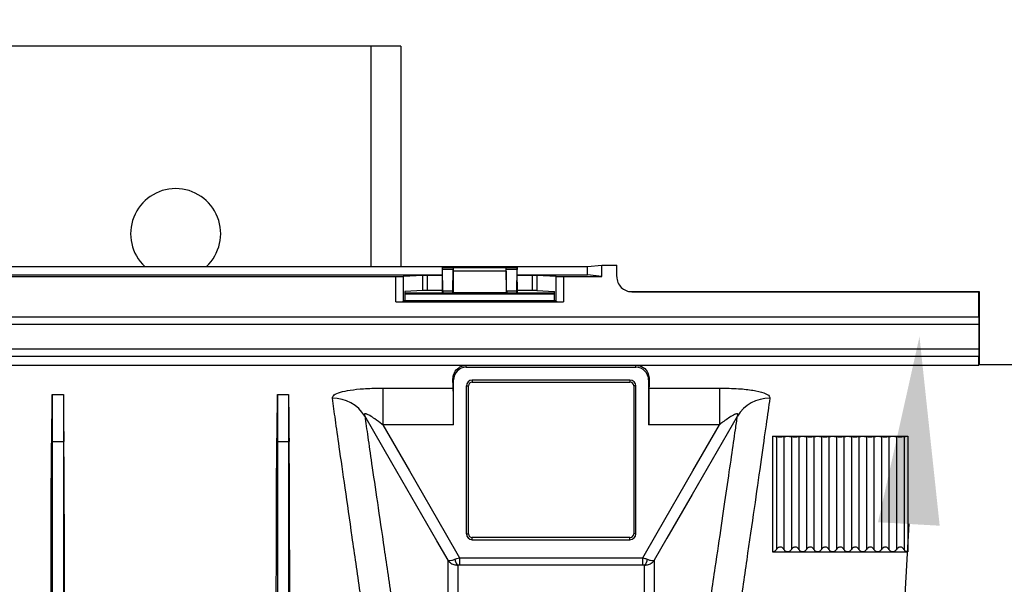
# Model space of a CAD drawing. Units: millimetres. Extents: x 25 to 4232, y 79 to 2003.
# Drawn here: x 1840 to 1971, y 465 to 540 of the extents above; entities that cross this region are included whole.
import ezdxf
from ezdxf import colors
from ezdxf.entities.mleader import LeaderData, LeaderLine
from ezdxf.math import Vec2, Vec3

# ---------------------------------------------------------------- set-up
doc = ezdxf.new("R2010")
doc.units = ezdxf.units.MM
doc.layers.add('157012', color=7, linetype='Continuous')
doc.layers.add('DIMENSION', color=3, linetype='Continuous', lineweight=25)
doc.styles.add('BEMSTIL', font='arial.ttf', dxfattribs={"width": 0.8})
doc.dimstyles.new('ACO wymiarowanie', dxfattribs={"dimscale": 10, "dimtxt": 3.5, "dimasz": 2.5, "dimexe": 1, "dimexo": 1, "dimgap": 1, "dimtad": 1, "dimdec": 0, "dimtxsty": 'BEMSTIL', "dimcen": 3, "dimclrd": 3, "dimclre": 3, "dimclrt": 2, "dimadec": 0, "dimazin": 0, "dimtfac": 0.875, "dimtdec": 0, "dimtmove": 0, "dimatfit": 0, "dimfxl": 0, "dimtolj": 1, "dimlwd": 25, "dimlwe": 25, "dimarcsym": 0})

# ---------------------------------------------------------------- blocks, each defined once
blk = doc.blocks.new('*D72')
at = {"layer": 'Defpoints', "color": 0}
for p in [(2070.44, 622.13), (934.01, 499.26), (2070.44, 336.53)]:
    blk.add_point(p, dxfattribs=at)
at = {"layer": 'DIMENSION', "color": 3, "lineweight": 25}
for p, q in [((934.01, 509.26), (934.01, 632.13)), ((2070.44, 346.53), (2070.44, 632.13)), ((959.01, 622.13), (2045.44, 622.13))]:
    blk.add_line(p, q, dxfattribs=at)
at = {"layer": 'DIMENSION', "color": 3}
for points in [[(959.01, 626.3), (959.01, 617.97), (934.01, 622.13)], [(2045.44, 626.3), (2045.44, 617.97), (2070.44, 622.13)]]:
    blk.add_solid(points, dxfattribs=at)
at = {"layer": 'DIMENSION', "color": 2, "insert": (1502.19, 667.9), "char_height": 35, "attachment_point": 2, "style": 'BEMSTIL'}
blk.add_mtext('\\A1;1136', dxfattribs=at)
blk = doc.blocks.new('1115420-M_002_SW_Top_view')
for p, q in [((466, 370.61), (414, 370.61)), ((470, 370.61), (466, 370.61)), ((466, 370.61), (466, 341.22)), ((470, 370.61), (470, 341.22)), ((298, 341.22), (494.83, 341.22)), ((475.52, 341.11), (475.51, 341.11)), ((475.51, 341.11), (485.49, 341.11)), ((475.52, 341.11), (476.98, 341.11)), ((476.98, 341.11), (476.98, 341.11)), ((476.98, 341.11), (484.02, 341.11)), ((484.02, 341.11), (484.02, 341.11)), ((484.02, 341.11), (485.48, 341.11)), ((485.48, 341.11), (485.49, 341.11)), ((494.83, 341.22), (496.75, 341.41)), ((494.83, 340.1), (494.83, 341.22)), ((496.75, 339.91), (496.75, 341.41)), ((496.75, 341.41), (498.75, 341.41)), ((498.75, 339.88), (498.75, 341.41)), ((410, 340.1), (475.5, 340.1)), ((416.16, 339.91), (469.34, 339.91)), ((469.34, 336.51), (469.34, 339.91)), ((472.92, 340.04), (470.32, 339.92)), ((470.32, 339.92), (470.32, 336.58)), ((472.92, 338.03), (472.92, 340.04)), ((475.5, 340.05), (473.49, 340.05)), ((473.49, 340.05), (473.49, 338.03)), ((475.58, 337.97), (475.53, 340.82)), ((476.97, 340.82), (475.53, 340.82)), ((476.92, 337.97), (476.97, 340.82)), ((476.97, 340.61), (476.97, 337.71)), ((484.03, 340.61), (476.97, 340.61)), ((484.08, 337.97), (484.03, 340.82)), ((485.47, 340.82), (484.03, 340.82)), ((484.03, 340.61), (484.03, 337.71)), ((485.42, 337.97), (485.47, 340.82)), ((485.5, 340.1), (494.83, 340.1)), ((487.51, 340.05), (485.5, 340.05)), ((487.51, 338.03), (487.51, 340.05)), ((490.68, 339.92), (488.08, 340.04)), ((488.08, 340.04), (488.08, 338.03)), ((490.68, 336.58), (490.68, 339.92)), ((491.66, 339.91), (496.75, 339.91)), ((491.66, 339.91), (491.66, 336.51)), ((496.75, 339.91), (494.83, 340.1)), ((475.5, 339.13), (475.5, 337.73)), ((485.5, 339.13), (485.5, 337.73)), ((472.92, 338.03), (470.53, 337.91)), ((470.53, 337.91), (470.53, 336.68)), ((470.53, 337.73), (475.5, 337.73)), ((470.53, 337.61), (490.47, 337.61)), ((475.5, 338.03), (473.49, 338.03)), ((475.5, 337.73), (475.59, 337.68)), ((475.58, 337.97), (476.92, 337.97)), ((476.91, 337.68), (475.59, 337.68)), ((476.97, 337.71), (476.91, 337.68)), ((484.03, 337.71), (476.97, 337.71)), ((484.03, 337.71), (484.09, 337.68)), ((484.08, 337.97), (485.42, 337.97)), ((485.41, 337.68), (484.09, 337.68)), ((485.5, 337.73), (485.41, 337.68)), ((487.51, 338.03), (485.5, 338.03)), ((485.5, 337.73), (490.47, 337.73)), ((488.08, 338.03), (490.47, 337.91)), ((490.47, 336.68), (490.47, 337.91)), ((500.59, 337.91), (547, 337.91)), ((500.59, 337.91), (500.76, 337.87)), ((500.76, 337.87), (546.97, 337.87)), ((546.97, 337.87), (547, 337.91)), ((546.97, 334.5), (546.97, 337.87)), ((547, 337.91), (547, 328.11)), ((547, 328.11), (547, 337.61)), ((469.34, 336.51), (491.66, 336.51)), ((470.53, 336.68), (470.32, 336.58)), ((470.53, 336.68), (490.47, 336.68)), ((490.68, 336.58), (490.47, 336.68)), ((546.97, 334.5), (298.46, 334.5)), ((546.97, 334.5), (546.98, 333.5)), ((546.98, 333.5), (298.94, 333.5)), ((546.98, 333.5), (546.98, 330.22)), ((546.98, 330.22), (300.4, 330.22)), ((546.97, 329.22), (300.81, 329.22)), ((546.98, 330.22), (546.97, 329.22)), ((546.97, 328.1), (546.97, 329.22)), ((301.31, 328.1), (546.97, 328.1)), ((478.7, 328.08), (501.3, 328.08)), ((478.7, 327.8), (478.7, 328.08)), ((501.3, 327.8), (501.3, 328.08)), ((613.5, 328.11), (547, 328.11)), ((478.7, 327.8), (501.3, 327.8)), ((477.01, 326.11), (476.92, 326.11)), ((477.01, 320.13), (477.01, 326.11)), ((478.71, 325.31), (478.71, 305.61)), ((478.71, 325.31), (479, 325.31)), ((479, 305.61), (479, 325.31)), ((500.5, 326.1), (479.5, 326.1)), ((479.5, 326.1), (479.5, 325.81)), ((479.5, 325.81), (500.5, 325.81)), ((500.5, 326.1), (500.5, 325.81)), ((501, 325.31), (501, 305.61)), ((501.29, 325.31), (501, 325.31)), ((501.29, 305.61), (501.29, 325.31)), ((502.99, 326.11), (502.99, 320.13)), ((502.99, 326.11), (503.08, 326.11)), ((423.55, 324.17), (423.55, 317.89)), ((423.55, 324.17), (425.05, 324.17)), ((425.05, 324.17), (425.05, 317.89)), ((453.55, 324.17), (453.55, 317.89)), ((453.55, 324.17), (455.05, 324.17)), ((455.05, 324.17), (455.05, 317.89)), ((467.59, 325.03), (476.97, 325.03)), ((467.59, 325.03), (467.59, 320.13)), ((503.03, 325.03), (512.41, 325.03)), ((512.41, 325.03), (512.41, 320.13)), ((477.01, 320.13), (467.59, 320.13)), ((512.41, 320.13), (502.99, 320.13)), ((423.55, 317.89), (423.49, 317.89)), ((423.55, 317.89), (425.05, 317.89)), ((425.05, 317.89), (425.11, 317.89)), ((453.55, 317.89), (453.49, 317.89)), ((453.55, 317.89), (455.05, 317.89)), ((455.05, 317.89), (455.11, 317.89)), ((519.5, 318.61), (521.5, 318.61)), ((519.5, 318.61), (519.5, 303.2)), ((520, 318.58), (520, 303.52)), ((521, 318.58), (521, 303.52)), ((521.5, 318.61), (523.5, 318.61)), ((522, 318.58), (522, 303.52)), ((523, 318.58), (523, 303.52)), ((523.5, 318.61), (525.5, 318.61)), ((524, 318.58), (524, 303.52)), ((525, 318.58), (525, 303.52)), ((525.5, 318.61), (527.5, 318.61)), ((526, 318.58), (526, 303.52)), ((527, 318.58), (527, 303.52)), ((527.5, 318.61), (529.5, 318.61)), ((528, 318.58), (528, 303.52)), ((529, 318.58), (529, 303.52)), ((529.5, 318.61), (531.5, 318.61)), ((530, 318.58), (530, 303.52)), ((531, 318.58), (531, 303.52)), ((531.5, 318.61), (533.5, 318.61)), ((532, 318.58), (532, 303.52)), ((533, 318.58), (533, 303.52)), ((533.5, 318.61), (535.5, 318.61)), ((534, 318.58), (534, 303.52)), ((535, 318.58), (535, 303.52)), ((535.5, 318.61), (537.5, 318.61)), ((536, 318.58), (536, 303.52)), ((537, 318.58), (537, 303.52)), ((537.5, 318.61), (537.5, 303.2)), ((478.71, 305.61), (479, 305.61)), ((501.29, 305.61), (501, 305.61)), ((500.5, 305.11), (479.5, 305.11)), ((479.5, 304.82), (479.5, 305.11)), ((479.5, 304.82), (500.5, 304.82)), ((500.5, 304.82), (500.5, 305.11)), ((519.5, 303.2), (521.5, 303.2)), ((521.5, 303.2), (523.5, 303.2)), ((523.5, 303.2), (525.5, 303.2)), ((525.5, 303.2), (527.5, 303.2)), ((527.5, 303.2), (529.5, 303.2)), ((529.5, 303.2), (531.5, 303.2)), ((531.5, 303.2), (533.5, 303.2)), ((533.5, 303.2), (535.5, 303.2)), ((535.5, 303.2), (537.5, 303.2)), ((477.79, 302.43), (477.79, 301.45)), ((477.79, 302.43), (502.21, 302.43)), ((502.21, 301.45), (502.21, 302.43)), ((502.21, 301.45), (477.79, 301.45))]:
    blk.add_line(p, q)
at = {"flags": 128}
for points in [[(476.27, 302.1), (474.77, 304.69), (468.77, 315.09), (465.19, 321.31)], [(514.81, 321.31), (514.78, 321.25), (508.79, 310.86), (505.42, 305.01), (503.73, 302.1)], [(467.59, 320.13), (471.13, 313.98), (475.88, 305.76), (477.79, 302.43)], [(502.21, 302.43), (504.12, 305.76), (508.87, 313.98), (512.41, 320.13)]]:
    blk.add_lwpolyline(points, dxfattribs=at)
for centre, radius, start, end in [((440, 345.61), 6, 90, 227.0542), ((440, 345.61), 6, 312.9458, 90), ((478.7, 326.11), 1.69, 90, 180), ((501.3, 326.11), 1.69, 0, 90), ((479.5, 325.31), 0.788, 90, 180), ((479.5, 325.31), 0.5, 90, 180), ((500.5, 325.31), 0.788, 0, 90), ((500.5, 325.31), 0.5, 0, 90), ((460.95, 318.7), 4.98, 31.5633, 90.8311), ((519.05, 318.7), 4.98, 89.1689, 148.4367), ((479.5, 305.61), 0.788, 180, 270), ((479.5, 305.61), 0.5, 180, 270), ((500.5, 305.61), 0.788, 270, 0), ((500.5, 305.61), 0.5, 270, 0), ((478.26, 302.24), 1.07, 181.6198, 228.7564), ((501.74, 302.24), 1.07, 311.2409, 358.3865)]:
    blk.add_arc(centre, radius, start, end)
for centre, major_axis, ratio, start_param, end_param in [((475.55, 339.13), (0, 2.8), 0.017455, 0.78218, 1.570796), ((475.52, 340.11), (0, 1), 0.017455, 5.505905, 6.265732), ((476.98, 340.61), (0, 0.5), 0.017455, 0.017453, 1.570796), ((476.98, 340.11), (0, 1), 0.017455, 0.017453, 0.777281), ((484.02, 340.61), (0, 0.5), 0.017455, 4.712389, 6.265732), ((484.02, 340.11), (0, 1), 0.017455, 5.505905, 6.265732), ((485.48, 340.11), (0, 1), 0.017455, 0.017453, 0.777281), ((485.45, 339.13), (0, 2.8), 0.017455, 4.712389, 5.501006), ((469.34, 339.92), (1, 0), 0.008727, 4.712389, 6.108652), ((473.49, 340.04), (0.58, 0), 0.008727, 1.570796, 2.96706), ((487.51, 340.04), (0.58, 0), 0.008727, 0.174533, 1.570796), ((491.66, 339.92), (1, 0), 0.008727, 3.316126, 4.712389), ((500.76, 339.87), (-1.97, 0.39), 0.996044, 0.196167, 1.768485), ((473.49, 338.03), (0.58, 0), 0.008727, 1.570796, 2.96706), ((475.59, 338.68), (0, 1), 0.017455, 2.364312, 3.132866), ((476.91, 338.68), (0, 1), 0.017455, 3.150319, 3.918873), ((484.09, 338.68), (0, 1), 0.017455, 2.364312, 3.132866), ((485.41, 338.68), (0, 1), 0.017455, 3.150319, 3.918873), ((487.51, 338.03), (0.58, 0), 0.008727, 0.174533, 1.570796), ((500.41, 339.94), (-1.34, 1.63), 0.914759, 2.301744, 2.410645), ((500.58, 339.91), (-1.97, 0.39), 0.996044, 1.679697, 1.768485), ((469.34, 336.6), (1, 0), 0.087489, 4.712389, 6.108652), ((491.66, 336.6), (1, 0), 0.087489, 3.316126, 4.712389), ((547, 170.61), (0, 157.5), 0.017455, 0, 0.012699), ((476.7, 170.61), (0, 157.5), 0.008727, 6.085173, 6.123652), ((503.3, 170.61), (0, 157.5), 0.008727, 0.159533, 0.198013), ((417.36, 170.61), (6.04, 157.5), 0.00872, 5.921343, 6.059426), ((431.24, 170.61), (-6.04, 157.5), 0.00872, 0.223759, 0.361842), ((447.36, 170.61), (6.04, 157.5), 0.00872, 5.921343, 6.059426), ((461.24, 170.61), (-6.04, 157.5), 0.00872, 0.223759, 0.361842), ((476.96, 320.13), (0, 5), 0.008727, 4.712389, 6.085173), ((503.04, 320.13), (0, 5), 0.008727, 0.198013, 1.570796)]:
    blk.add_ellipse(centre, major_axis=major_axis, ratio=ratio, start_param=start_param, end_param=end_param)
for points, knots in [([(476.92, 326.11), (476.93, 326.29), (476.95, 326.83), (477.34, 327.49), (477.85, 327.86), (478.2, 327.99), (478.33, 328.03), (478.42, 328.05), (478.49, 328.06), (478.53, 328.07), (478.57, 328.08), (478.6, 328.08), (478.62, 328.08), (478.63, 328.08), (478.65, 328.08), (478.66, 328.08), (478.67, 328.08), (478.68, 328.08), (478.69, 328.08), (478.69, 328.08), (478.7, 328.08), (478.7, 328.08)], [0, 0, 0, 0, 0.15712, 0.472099, 0.787164, 0.857633, 0.904731, 0.936196, 0.957218, 0.971267, 0.980665, 0.98696, 0.991185, 0.99403, 0.995955, 0.997267, 0.998173, 0.999124, 0.999506, 0.999825, 1, 1, 1, 1]), ([(501.3, 328.08), (501.3, 328.08), (501.31, 328.08), (501.32, 328.08), (501.34, 328.08), (501.38, 328.08), (501.47, 328.07), (501.7, 328.03), (502.19, 327.85), (502.91, 327.32), (503.03, 326.51), (503.08, 326.11)], [0, 0, 0, 0, 0.000317, 0.00072, 0.001499, 0.004485, 0.016316, 0.063456, 0.251896, 0.626098, 1, 1, 1, 1]), ([(460.87, 323.68), (460.91, 323.83), (460.98, 324.12), (461.87, 324.49), (463.23, 324.78), (465.08, 324.97), (466.61, 325.03), (467.48, 325.03), (467.59, 325.03)], [0, 0, 0, 0, 0.1852677, 0.3696133, 0.5505793, 0.7453529, 0.9677128, 1, 1, 1, 1]), ([(512.41, 325.03), (513.28, 325.02), (514.88, 324.99), (516.46, 324.81), (517.71, 324.59), (518.68, 324.32), (519.12, 323.95), (519.13, 323.74), (519.13, 323.68)], [0, 0, 0, 0, 0.254268, 0.466021, 0.512638, 0.736263, 0.927593, 1, 1, 1, 1]), ([(471.95, 248.8), (471.38, 252.53), (470.22, 260), (468.61, 270.55), (467.11, 280.56), (465.75, 289.74), (464.54, 298.02), (463.48, 305.39), (462.55, 311.88), (461.82, 316.99), (461.26, 320.94), (461, 322.76), (460.87, 323.68)], [0, 0, 0, 0, 0.102282, 0.205272, 0.310505, 0.416517, 0.518681, 0.621565, 0.726732, 0.832693, 0.916148, 1, 1, 1, 1]), ([(519.13, 323.68), (518.97, 322.56), (518.65, 320.32), (517.99, 315.63), (517.18, 309.94), (516.21, 303.26), (515.12, 295.71), (513.89, 287.33), (512.51, 278.05), (511.06, 268.4), (509.57, 258.64), (508.56, 252.09), (508.05, 248.8)], [0, 0, 0, 0, 0.100705, 0.20211, 0.305717, 0.410082, 0.510846, 0.612301, 0.715925, 0.820294, 0.909909, 1, 1, 1, 1]), ([(467.59, 320.13), (467.54, 320.16), (467.2, 320.44), (466.62, 320.87), (465.95, 321.31), (465.56, 321.52), (465.36, 321.59), (465.25, 321.61), (465.18, 321.6), (465.13, 321.55), (465.12, 321.46), (465.16, 321.36), (465.19, 321.31)], [0, 0, 0, 0, 0.047923, 0.358422, 0.585787, 0.714059, 0.745475, 0.800343, 0.846123, 0.8667, 0.927906, 1, 1, 1, 1]), ([(465.19, 321.31), (465.32, 320.42), (465.57, 318.63), (466.12, 314.82), (466.84, 309.94), (467.75, 303.7), (468.82, 296.46), (469.99, 288.64), (471.22, 280.49), (472.5, 272.14), (473.88, 263.18), (475.15, 255.07), (475.97, 249.92), (476.27, 248.07)], [0, 0, 0, 0, 0.083427, 0.167249, 0.26976, 0.37227, 0.47781, 0.58335, 0.673612, 0.763874, 0.85614, 0.948405, 1, 1, 1, 1]), ([(503.73, 248.07), (504.24, 251.26), (505.26, 257.68), (506.73, 267.11), (508.16, 276.4), (509.52, 285.41), (510.77, 293.73), (511.83, 300.85), (512.71, 306.82), (513.43, 311.77), (514.05, 316.03), (514.51, 319.18), (514.73, 320.71), (514.81, 321.31)], [0, 0, 0, 0, 0.089651, 0.179774, 0.28056, 0.382024, 0.485638, 0.589998, 0.677003, 0.764452, 0.853287, 0.942598, 1, 1, 1, 1]), ([(514.81, 321.31), (514.84, 321.37), (514.88, 321.46), (514.86, 321.56), (514.8, 321.61), (514.68, 321.6), (514.45, 321.52), (513.82, 321.18), (513.11, 320.67), (512.55, 320.24), (512.41, 320.13)], [0, 0, 0, 0, 0.0768461, 0.1270129, 0.1775358, 0.2221665, 0.2943045, 0.4313254, 0.8501681, 1, 1, 1, 1]), ([(423.39, 245.61), (423.39, 247.4), (423.39, 251.92), (423.39, 258.87), (423.39, 267.46), (423.39, 276.56), (423.39, 285.97), (423.4, 294.67), (423.41, 301.57), (423.42, 306.92), (423.43, 311), (423.45, 314.71), (423.48, 316.83), (423.49, 317.89)], [0, 0, 0, 0, 0.054549, 0.137562, 0.220868, 0.3372, 0.45434, 0.574027, 0.694594, 0.770382, 0.846732, 0.923081, 1, 1, 1, 1]), ([(423.55, 317.89), (423.55, 316.97), (423.55, 315.14), (423.55, 311.31), (423.55, 306.72), (423.55, 301.31), (423.55, 295.15), (423.55, 288.26), (423.55, 280.69), (423.55, 272.49), (423.55, 263.71), (423.55, 254.76), (423.55, 248.55), (423.55, 245.61)], [0, 0, 0, 0, 0.091821, 0.183642, 0.275462, 0.367283, 0.459104, 0.550925, 0.642746, 0.734567, 0.826387, 0.91789, 1, 1, 1, 1]), ([(425.05, 317.89), (425.05, 316.97), (425.05, 315.14), (425.05, 311.31), (425.05, 306.72), (425.05, 301.31), (425.05, 295.15), (425.05, 288.26), (425.05, 280.69), (425.05, 272.49), (425.05, 263.71), (425.05, 254.76), (425.05, 248.55), (425.05, 245.61)], [0, 0, 0, 0, 0.091821, 0.183642, 0.275462, 0.367283, 0.459104, 0.550925, 0.642746, 0.734567, 0.826387, 0.91789, 1, 1, 1, 1]), ([(425.21, 245.61), (425.21, 246.97), (425.21, 250.84), (425.21, 256.97), (425.21, 265.22), (425.21, 274.26), (425.21, 283.85), (425.2, 292.74), (425.19, 299.98), (425.18, 305.75), (425.17, 310.29), (425.15, 314.41), (425.12, 316.73), (425.11, 317.89)], [0, 0, 0, 0, 0.041431, 0.11715, 0.193425, 0.309756, 0.426894, 0.54658, 0.667146, 0.74963, 0.8324, 0.916051, 1, 1, 1, 1]), ([(453.39, 245.61), (453.39, 247.4), (453.39, 251.92), (453.39, 258.87), (453.39, 267.46), (453.39, 276.56), (453.39, 285.97), (453.4, 294.67), (453.41, 301.57), (453.42, 306.92), (453.43, 311), (453.45, 314.71), (453.48, 316.83), (453.49, 317.89)], [0, 0, 0, 0, 0.054549, 0.137562, 0.220868, 0.3372, 0.45434, 0.574027, 0.694594, 0.770382, 0.846732, 0.923081, 1, 1, 1, 1]), ([(453.55, 317.89), (453.55, 316.97), (453.55, 315.14), (453.55, 311.31), (453.55, 306.72), (453.55, 301.31), (453.55, 295.15), (453.55, 288.26), (453.55, 280.69), (453.55, 272.49), (453.55, 263.71), (453.55, 254.76), (453.55, 248.55), (453.55, 245.61)], [0, 0, 0, 0, 0.091821, 0.183642, 0.275462, 0.367283, 0.459104, 0.550925, 0.642746, 0.734567, 0.826387, 0.91789, 1, 1, 1, 1]), ([(455.05, 317.89), (455.05, 316.97), (455.05, 315.14), (455.05, 311.31), (455.05, 306.72), (455.05, 301.31), (455.05, 295.15), (455.05, 288.26), (455.05, 280.69), (455.05, 272.49), (455.05, 263.71), (455.05, 254.76), (455.05, 248.55), (455.05, 245.61)], [0, 0, 0, 0, 0.091821, 0.183642, 0.275462, 0.367283, 0.459104, 0.550925, 0.642746, 0.734567, 0.826387, 0.91789, 1, 1, 1, 1]), ([(455.21, 245.61), (455.21, 246.97), (455.21, 250.84), (455.21, 256.97), (455.21, 265.22), (455.21, 274.26), (455.21, 283.85), (455.2, 292.74), (455.19, 299.98), (455.18, 305.75), (455.17, 310.29), (455.15, 314.41), (455.12, 316.73), (455.11, 317.89)], [0, 0, 0, 0, 0.041431, 0.11715, 0.193425, 0.309756, 0.426894, 0.54658, 0.667146, 0.74963, 0.8324, 0.916051, 1, 1, 1, 1]), ([(519.5, 318.61), (519.52, 318.61), (519.58, 318.61), (519.67, 318.61), (519.82, 318.6), (519.93, 318.59), (519.98, 318.58), (520, 318.58)], [0, 0, 0, 0, 0.068643, 0.1544, 0.304545, 0.746578, 1, 1, 1, 1]), ([(520, 318.58), (520.05, 318.57), (520.11, 318.56), (520.27, 318.55), (520.37, 318.55), (520.45, 318.55), (520.52, 318.55), (520.6, 318.55), (520.69, 318.55), (520.86, 318.56), (520.94, 318.57), (520.99, 318.58), (521, 318.58)], [0, 0, 0, 0, 0.2835412, 0.389258, 0.4343951, 0.4799945, 0.5115968, 0.543166, 0.5911187, 0.6794725, 0.9478204, 1, 1, 1, 1]), ([(521, 318.58), (521.05, 318.58), (521.11, 318.59), (521.28, 318.6), (521.4, 318.61), (521.46, 318.61), (521.49, 318.61), (521.5, 318.61)], [0, 0, 0, 0, 0.549749, 0.827005, 0.912037, 0.977688, 1, 1, 1, 1]), ([(521.5, 318.61), (521.52, 318.61), (521.55, 318.61), (521.62, 318.61), (521.72, 318.6), (521.89, 318.59), (521.95, 318.58), (522, 318.58)], [0, 0, 0, 0, 0.043901, 0.104246, 0.211228, 0.426156, 1, 1, 1, 1]), ([(522, 318.58), (522.05, 318.57), (522.11, 318.56), (522.27, 318.55), (522.37, 318.55), (522.45, 318.55), (522.52, 318.55), (522.6, 318.55), (522.69, 318.55), (522.86, 318.56), (522.94, 318.57), (522.99, 318.58), (523, 318.58)], [0, 0, 0, 0, 0.2835412, 0.389258, 0.4343951, 0.4799945, 0.5115968, 0.543166, 0.5911187, 0.6794725, 0.9478204, 1, 1, 1, 1]), ([(523, 318.58), (523.05, 318.58), (523.11, 318.59), (523.28, 318.6), (523.4, 318.61), (523.46, 318.61), (523.49, 318.61), (523.5, 318.61)], [0, 0, 0, 0, 0.549749, 0.827005, 0.912037, 0.977688, 1, 1, 1, 1]), ([(523.5, 318.61), (523.52, 318.61), (523.55, 318.61), (523.62, 318.61), (523.72, 318.6), (523.89, 318.59), (523.95, 318.58), (524, 318.58)], [0, 0, 0, 0, 0.043873, 0.10422, 0.211227, 0.426144, 1, 1, 1, 1]), ([(524, 318.58), (524.05, 318.57), (524.11, 318.56), (524.27, 318.55), (524.37, 318.55), (524.45, 318.55), (524.52, 318.55), (524.6, 318.55), (524.69, 318.55), (524.86, 318.56), (524.94, 318.57), (524.99, 318.58), (525, 318.58)], [0, 0, 0, 0, 0.283545, 0.389262, 0.434388, 0.48, 0.511603, 0.543158, 0.591111, 0.679473, 0.947821, 1, 1, 1, 1]), ([(525, 318.58), (525.05, 318.58), (525.11, 318.59), (525.28, 318.6), (525.4, 318.61), (525.46, 318.61), (525.49, 318.61), (525.5, 318.61)], [0, 0, 0, 0, 0.549749, 0.827005, 0.912037, 0.977688, 1, 1, 1, 1]), ([(525.5, 318.61), (525.52, 318.61), (525.55, 318.61), (525.62, 318.61), (525.72, 318.6), (525.89, 318.59), (525.95, 318.58), (526, 318.58)], [0, 0, 0, 0, 0.043873, 0.10422, 0.211227, 0.426144, 1, 1, 1, 1]), ([(526, 318.58), (526.05, 318.57), (526.11, 318.56), (526.27, 318.55), (526.37, 318.55), (526.45, 318.55), (526.52, 318.55), (526.6, 318.55), (526.69, 318.55), (526.86, 318.56), (526.94, 318.57), (526.99, 318.58), (527, 318.58)], [0, 0, 0, 0, 0.283545, 0.389262, 0.434388, 0.48, 0.511603, 0.543158, 0.591111, 0.679473, 0.947821, 1, 1, 1, 1]), ([(527, 318.58), (527.05, 318.58), (527.11, 318.59), (527.28, 318.6), (527.4, 318.61), (527.46, 318.61), (527.49, 318.61), (527.5, 318.61)], [0, 0, 0, 0, 0.549748, 0.827004, 0.912036, 0.97766, 1, 1, 1, 1]), ([(527.5, 318.61), (527.52, 318.61), (527.55, 318.61), (527.62, 318.61), (527.72, 318.6), (527.89, 318.59), (527.95, 318.58), (528, 318.58)], [0, 0, 0, 0, 0.043874, 0.10422, 0.211206, 0.42614, 1, 1, 1, 1]), ([(528, 318.58), (528.05, 318.57), (528.11, 318.56), (528.27, 318.55), (528.37, 318.55), (528.45, 318.55), (528.52, 318.55), (528.6, 318.55), (528.69, 318.55), (528.86, 318.56), (528.94, 318.57), (528.99, 318.58), (529, 318.58)], [0, 0, 0, 0, 0.283545, 0.389261, 0.434387, 0.479987, 0.511603, 0.543159, 0.591111, 0.679474, 0.947821, 1, 1, 1, 1]), ([(529, 318.58), (529.05, 318.58), (529.11, 318.59), (529.28, 318.6), (529.4, 318.61), (529.46, 318.61), (529.49, 318.61), (529.5, 318.61)], [0, 0, 0, 0, 0.549742, 0.826978, 0.912009, 0.97766, 1, 1, 1, 1]), ([(529.5, 318.61), (529.52, 318.61), (529.55, 318.61), (529.62, 318.61), (529.72, 318.6), (529.89, 318.59), (529.95, 318.58), (530, 318.58)], [0, 0, 0, 0, 0.043874, 0.10422, 0.211206, 0.42614, 1, 1, 1, 1]), ([(530, 318.58), (530.05, 318.57), (530.11, 318.56), (530.27, 318.55), (530.37, 318.55), (530.45, 318.55), (530.52, 318.55), (530.6, 318.55), (530.69, 318.55), (530.86, 318.56), (530.94, 318.57), (530.99, 318.58), (531, 318.58)], [0, 0, 0, 0, 0.283539, 0.389263, 0.434389, 0.479989, 0.511605, 0.54316, 0.591113, 0.679475, 0.947821, 1, 1, 1, 1]), ([(531, 318.58), (531.05, 318.58), (531.11, 318.59), (531.28, 318.6), (531.4, 318.61), (531.46, 318.61), (531.49, 318.61), (531.5, 318.61)], [0, 0, 0, 0, 0.549742, 0.826978, 0.912009, 0.97766, 1, 1, 1, 1]), ([(531.5, 318.61), (531.52, 318.61), (531.55, 318.61), (531.62, 318.61), (531.72, 318.6), (531.89, 318.59), (531.95, 318.58), (532, 318.58)], [0, 0, 0, 0, 0.043874, 0.10422, 0.211206, 0.42614, 1, 1, 1, 1]), ([(532, 318.58), (532.05, 318.57), (532.11, 318.56), (532.27, 318.55), (532.37, 318.55), (532.45, 318.55), (532.52, 318.55), (532.6, 318.55), (532.69, 318.55), (532.86, 318.56), (532.94, 318.57), (532.99, 318.58), (533, 318.58)], [0, 0, 0, 0, 0.2835403, 0.3892646, 0.4343908, 0.47999, 0.5116066, 0.5431619, 0.5911145, 0.6794768, 0.9478237, 1, 1, 1, 1]), ([(533, 318.58), (533.05, 318.58), (533.11, 318.59), (533.28, 318.6), (533.4, 318.61), (533.46, 318.61), (533.49, 318.61), (533.5, 318.61)], [0, 0, 0, 0, 0.549746, 0.82698, 0.91201, 0.97766, 1, 1, 1, 1]), ([(533.5, 318.61), (533.52, 318.61), (533.55, 318.61), (533.62, 318.61), (533.72, 318.6), (533.89, 318.59), (533.95, 318.58), (534, 318.58)], [0, 0, 0, 0, 0.043874, 0.10422, 0.211206, 0.42614, 1, 1, 1, 1]), ([(534, 318.58), (534.05, 318.57), (534.11, 318.56), (534.27, 318.55), (534.37, 318.55), (534.45, 318.55), (534.52, 318.55), (534.6, 318.55), (534.69, 318.55), (534.86, 318.56), (534.94, 318.57), (534.99, 318.58), (535, 318.58)], [0, 0, 0, 0, 0.283541, 0.389258, 0.434395, 0.479994, 0.511611, 0.543166, 0.591119, 0.679473, 0.94782, 1, 1, 1, 1]), ([(535, 318.58), (535.05, 318.58), (535.11, 318.59), (535.28, 318.6), (535.4, 318.61), (535.46, 318.61), (535.49, 318.61), (535.5, 318.61)], [0, 0, 0, 0, 0.549749, 0.827005, 0.912037, 0.977688, 1, 1, 1, 1]), ([(535.5, 318.61), (535.52, 318.61), (535.55, 318.61), (535.62, 318.61), (535.72, 318.6), (535.89, 318.59), (535.95, 318.58), (536, 318.58)], [0, 0, 0, 0, 0.043901, 0.104246, 0.211228, 0.426156, 1, 1, 1, 1]), ([(536, 318.58), (536.05, 318.57), (536.11, 318.56), (536.27, 318.55), (536.37, 318.55), (536.45, 318.55), (536.52, 318.55), (536.6, 318.55), (536.69, 318.55), (536.86, 318.56), (536.94, 318.57), (536.99, 318.58), (537, 318.58)], [0, 0, 0, 0, 0.2835412, 0.389258, 0.4343951, 0.4799945, 0.5115968, 0.543166, 0.5911187, 0.6794725, 0.9478204, 1, 1, 1, 1]), ([(537, 318.58), (537.05, 318.58), (537.1, 318.59), (537.25, 318.6), (537.33, 318.61), (537.42, 318.61), (537.47, 318.61), (537.5, 318.61), (537.5, 318.61)], [0, 0, 0, 0, 0.549173, 0.697272, 0.846231, 0.922313, 0.986524, 1, 1, 1, 1]), ([(520, 303.52), (519.99, 303.5), (519.94, 303.41), (519.82, 303.3), (519.65, 303.21), (519.54, 303.21), (519.5, 303.2)], [0, 0, 0, 0, 0.100055, 0.502915, 0.790253, 1, 1, 1, 1]), ([(521, 303.52), (521, 303.52), (520.96, 303.59), (520.87, 303.71), (520.68, 303.82), (520.49, 303.85), (520.31, 303.81), (520.15, 303.72), (520.05, 303.61), (520.01, 303.54), (520, 303.52)], [0, 0, 0, 0, 0.005767, 0.182224, 0.359658, 0.515053, 0.654332, 0.79428, 0.94781, 1, 1, 1, 1]), ([(521.5, 303.2), (521.48, 303.2), (521.41, 303.21), (521.28, 303.24), (521.13, 303.34), (521.04, 303.45), (521.01, 303.51), (521, 303.52)], [0, 0, 0, 0, 0.079094, 0.354627, 0.636822, 0.950084, 1, 1, 1, 1]), ([(522, 303.52), (521.99, 303.5), (521.94, 303.41), (521.82, 303.3), (521.65, 303.21), (521.54, 303.21), (521.5, 303.2)], [0, 0, 0, 0, 0.100052, 0.50293, 0.790213, 1, 1, 1, 1]), ([(523, 303.52), (523, 303.52), (522.96, 303.59), (522.87, 303.71), (522.68, 303.82), (522.49, 303.85), (522.31, 303.81), (522.15, 303.72), (522.05, 303.61), (522.01, 303.54), (522, 303.52)], [0, 0, 0, 0, 0.005767, 0.182239, 0.359652, 0.515047, 0.65435, 0.794276, 0.947823, 1, 1, 1, 1]), ([(523.5, 303.2), (523.48, 303.2), (523.41, 303.21), (523.28, 303.24), (523.13, 303.34), (523.04, 303.45), (523.01, 303.51), (523, 303.52)], [0, 0, 0, 0, 0.079093, 0.354669, 0.63682, 0.950109, 1, 1, 1, 1]), ([(524, 303.52), (523.99, 303.5), (523.94, 303.41), (523.82, 303.3), (523.65, 303.21), (523.54, 303.21), (523.5, 303.2)], [0, 0, 0, 0, 0.100029, 0.50292, 0.790255, 1, 1, 1, 1]), ([(525, 303.52), (525, 303.52), (524.96, 303.59), (524.87, 303.71), (524.68, 303.82), (524.49, 303.85), (524.31, 303.81), (524.15, 303.72), (524.05, 303.61), (524.01, 303.54), (524, 303.52)], [0, 0, 0, 0, 0.005767, 0.182237, 0.359647, 0.515064, 0.654342, 0.794266, 0.947811, 1, 1, 1, 1]), ([(525.5, 303.2), (525.48, 303.2), (525.41, 303.21), (525.28, 303.24), (525.13, 303.34), (525.04, 303.45), (525.01, 303.51), (525, 303.52)], [0, 0, 0, 0, 0.079093, 0.354669, 0.63682, 0.950109, 1, 1, 1, 1]), ([(526, 303.52), (525.99, 303.5), (525.94, 303.41), (525.82, 303.3), (525.65, 303.21), (525.54, 303.21), (525.5, 303.2)], [0, 0, 0, 0, 0.100029, 0.50292, 0.790255, 1, 1, 1, 1]), ([(527, 303.52), (527, 303.52), (526.96, 303.59), (526.87, 303.71), (526.68, 303.82), (526.49, 303.85), (526.31, 303.81), (526.15, 303.72), (526.05, 303.61), (526.01, 303.54), (526, 303.52)], [0, 0, 0, 0, 0.005767, 0.182237, 0.359647, 0.515064, 0.654342, 0.794266, 0.947811, 1, 1, 1, 1]), ([(527.5, 303.2), (527.48, 303.2), (527.41, 303.21), (527.28, 303.24), (527.13, 303.34), (527.04, 303.45), (527.01, 303.51), (527, 303.52)], [0, 0, 0, 0, 0.079092, 0.354666, 0.636854, 0.950109, 1, 1, 1, 1]), ([(528, 303.52), (527.99, 303.5), (527.94, 303.41), (527.82, 303.3), (527.65, 303.21), (527.54, 303.21), (527.5, 303.2)], [0, 0, 0, 0, 0.100029, 0.50292, 0.790255, 1, 1, 1, 1]), ([(529, 303.52), (529, 303.52), (528.96, 303.59), (528.87, 303.71), (528.68, 303.82), (528.49, 303.85), (528.31, 303.81), (528.15, 303.72), (528.05, 303.61), (528.01, 303.54), (528, 303.52)], [0, 0, 0, 0, 0.005767, 0.182237, 0.359647, 0.515064, 0.654342, 0.794266, 0.947811, 1, 1, 1, 1]), ([(529.5, 303.2), (529.48, 303.2), (529.41, 303.21), (529.28, 303.24), (529.13, 303.34), (529.04, 303.45), (529.01, 303.51), (529, 303.52)], [0, 0, 0, 0, 0.07914, 0.354667, 0.636855, 0.950109, 1, 1, 1, 1]), ([(530, 303.52), (529.99, 303.5), (529.94, 303.41), (529.82, 303.3), (529.65, 303.21), (529.54, 303.21), (529.5, 303.2)], [0, 0, 0, 0, 0.100029, 0.50292, 0.790255, 1, 1, 1, 1]), ([(531, 303.52), (531, 303.52), (530.96, 303.59), (530.87, 303.71), (530.68, 303.82), (530.49, 303.85), (530.31, 303.81), (530.15, 303.72), (530.05, 303.61), (530.01, 303.54), (530, 303.52)], [0, 0, 0, 0, 0.005767, 0.182237, 0.359647, 0.515064, 0.654342, 0.794266, 0.947811, 1, 1, 1, 1]), ([(531.5, 303.2), (531.48, 303.2), (531.41, 303.21), (531.28, 303.24), (531.13, 303.34), (531.04, 303.45), (531.01, 303.51), (531, 303.52)], [0, 0, 0, 0, 0.07914, 0.354667, 0.636855, 0.950109, 1, 1, 1, 1]), ([(532, 303.52), (531.99, 303.5), (531.94, 303.41), (531.82, 303.3), (531.65, 303.21), (531.54, 303.21), (531.5, 303.2)], [0, 0, 0, 0, 0.100055, 0.502915, 0.790253, 1, 1, 1, 1]), ([(533, 303.52), (533, 303.52), (532.96, 303.59), (532.87, 303.71), (532.68, 303.82), (532.49, 303.85), (532.31, 303.81), (532.15, 303.72), (532.05, 303.61), (532.01, 303.54), (532, 303.52)], [0, 0, 0, 0, 0.005755, 0.182227, 0.35964, 0.515059, 0.654338, 0.794264, 0.94781, 1, 1, 1, 1]), ([(533.5, 303.2), (533.48, 303.2), (533.41, 303.21), (533.28, 303.24), (533.13, 303.34), (533.04, 303.45), (533.01, 303.51), (533, 303.52)], [0, 0, 0, 0, 0.0791381, 0.3546582, 0.6368394, 0.9500863, 1, 1, 1, 1]), ([(534, 303.52), (533.99, 303.5), (533.94, 303.41), (533.82, 303.3), (533.65, 303.21), (533.54, 303.21), (533.5, 303.2)], [0, 0, 0, 0, 0.100055, 0.502915, 0.790253, 1, 1, 1, 1]), ([(535, 303.52), (535, 303.52), (534.96, 303.59), (534.87, 303.71), (534.68, 303.82), (534.49, 303.85), (534.31, 303.81), (534.15, 303.72), (534.05, 303.61), (534.01, 303.54), (534, 303.52)], [0, 0, 0, 0, 0.005767, 0.182224, 0.359658, 0.515053, 0.654332, 0.79428, 0.94781, 1, 1, 1, 1]), ([(535.5, 303.2), (535.48, 303.2), (535.41, 303.21), (535.28, 303.24), (535.13, 303.34), (535.04, 303.45), (535.01, 303.51), (535, 303.52)], [0, 0, 0, 0, 0.079094, 0.354627, 0.636822, 0.950084, 1, 1, 1, 1]), ([(536, 303.52), (535.99, 303.5), (535.94, 303.41), (535.82, 303.3), (535.65, 303.21), (535.54, 303.21), (535.5, 303.2)], [0, 0, 0, 0, 0.100052, 0.50293, 0.790213, 1, 1, 1, 1]), ([(537, 303.52), (537, 303.52), (536.96, 303.59), (536.87, 303.71), (536.68, 303.82), (536.49, 303.85), (536.31, 303.81), (536.15, 303.72), (536.05, 303.61), (536.01, 303.54), (536, 303.52)], [0, 0, 0, 0, 0.005767, 0.18224, 0.359653, 0.515049, 0.654352, 0.794279, 0.94781, 1, 1, 1, 1]), ([(537.5, 303.2), (537.5, 303.2), (537.43, 303.2), (537.33, 303.22), (537.18, 303.3), (537.07, 303.41), (537.02, 303.49), (537, 303.52)], [0, 0, 0, 0, 0.019719, 0.298293, 0.496787, 0.85096, 1, 1, 1, 1]), ([(476.27, 302.1), (476.27, 302.1), (476.3, 302.07), (476.42, 302.03), (476.74, 302.06), (477.05, 302.16), (477.2, 302.21)], [0, 0, 0, 0, 0.004976, 0.293781, 0.669608, 1, 1, 1, 1]), ([(476.27, 302.1), (476.27, 302.09), (476.34, 301.98), (476.56, 301.73), (477.01, 301.48), (477.38, 301.45), (477.56, 301.44)], [0, 0, 0, 0, 0.004969, 0.293781, 0.669614, 1, 1, 1, 1]), ([(476.27, 248.07), (476.27, 251.02), (476.27, 256.91), (476.27, 265.04), (476.27, 272.6), (476.27, 280.02), (476.27, 287), (476.27, 292.63), (476.27, 296.77), (476.27, 299.81), (476.27, 301.34), (476.27, 302.1)], [0, 0, 0, 0, 0.1094687, 0.2189374, 0.3304454, 0.4419533, 0.5793951, 0.7168368, 0.8111981, 0.9056387, 1, 1, 1, 1]), ([(477.2, 302.21), (477.28, 302.25), (477.48, 302.32), (477.68, 302.39), (477.79, 302.43)], [0, 0, 0, 0, 0.461742, 1, 1, 1, 1]), ([(502.21, 302.43), (502.38, 302.37), (502.58, 302.3), (502.77, 302.23), (502.8, 302.21)], [0, 0, 0, 0, 0.826339, 1, 1, 1, 1]), ([(502.44, 301.44), (502.62, 301.45), (502.99, 301.48), (503.44, 301.73), (503.66, 301.98), (503.73, 302.09), (503.73, 302.1)], [0, 0, 0, 0, 0.330389, 0.706208, 0.995021, 1, 1, 1, 1]), ([(502.8, 302.21), (502.95, 302.16), (503.26, 302.06), (503.58, 302.03), (503.7, 302.07), (503.73, 302.1), (503.73, 302.1)], [0, 0, 0, 0, 0.330389, 0.706224, 0.99502, 1, 1, 1, 1]), ([(503.73, 302.1), (503.73, 302.03), (503.73, 300.96), (503.73, 298.4), (503.73, 293.41), (503.73, 287.12), (503.73, 280.11), (503.73, 272.73), (503.73, 265.25), (503.73, 257.08), (503.73, 251.08), (503.73, 248.07)], [0, 0, 0, 0, 0.0081786, 0.1432041, 0.2791671, 0.418087, 0.5580286, 0.6672547, 0.7769749, 0.8882263, 1, 1, 1, 1]), ([(477.79, 301.45), (477.75, 301.45), (477.67, 301.45), (477.59, 301.44), (477.56, 301.44)], [0, 0, 0, 0, 0.545013, 1, 1, 1, 1]), ([(477.56, 301.44), (477.56, 301.36), (477.56, 300.27), (477.56, 297.69), (477.56, 292.72), (477.56, 286.46), (477.56, 278.98), (477.56, 270.4), (477.56, 260.72), (477.56, 249.97), (477.56, 241.93), (477.56, 237.9)], [0, 0, 0, 0, 0.010177, 0.131041, 0.252744, 0.377094, 0.502358, 0.624514, 0.747537, 0.873295, 1, 1, 1, 1]), ([(502.44, 301.44), (502.43, 301.44), (502.35, 301.45), (502.27, 301.45), (502.21, 301.45)], [0, 0, 0, 0, 0.169545, 1, 1, 1, 1]), ([(502.44, 237.9), (502.44, 238.08), (502.44, 242.18), (502.44, 249.94), (502.44, 260.51), (502.44, 270.22), (502.44, 278.87), (502.44, 286.37), (502.44, 292.71), (502.44, 296.97), (502.44, 299.77), (502.44, 300.88), (502.44, 301.44)], [0, 0, 0, 0, 0.005465, 0.126326, 0.248026, 0.372372, 0.497633, 0.620898, 0.745054, 0.872024, 0.936012, 1, 1, 1, 1])]:
    blk.add_open_spline(points, degree=3, knots=knots)

msp = doc.modelspace()

# ---------------------------------------------------------------- block references
at = {"layer": '157012'}
msp.add_blockref('1115420-M_002_SW_Top_view', (1420.44, 165.92), dxfattribs=at)

# ---------------------------------------------------------------- dimensions: what is measured, and where the dimension line sits
at = {"layer": 'DIMENSION'}
dim = msp.add_linear_dim(base=(2070.44, 622.13), p1=(934.01, 499.26), p2=(2070.44, 336.53), dimstyle='ACO wymiarowanie', dxfattribs=at)
dim.commit()
dim.dimension.update_dxf_attribs({"geometry": '*D72', "text_midpoint": (1502.19, 622.13), "dimtype": 160})

# ---------------------------------------------------------------- leaders
ml = msp.add_multileader_mtext('Standard')
ml.set_content('{\\fArial|b0|i0|c238|p34;Uszczelka EPDM doszczelniająca \\Pmiejsca połączenia połówek kanału}', color=2, style='BEMSTIL')
ml.set_leader_properties(color=3)
ml.build(insert=Vec2(0, 0))
ml.multileader.update_dxf_attribs({"arrow_head_size": 25})
ctx = ml.context
ctx.base_point, ctx.char_height, ctx.arrow_head_size, ctx.plane_origin = Vec3(2096.11, 418.16), 25, 25, Vec3(2260.05, 450.73)
notes = []
notes.append((ctx, [(1, (1, 1, 0), (2088.11, 418.16), (1, 0), 8, [(1, [(1959.5, 497.8), (1941.18, 173.97)], 0, [])])]))
ctx.mtext.insert, ctx.mtext.flow_direction = Vec3(2098.11, 434.34), 5
for ctx, leaders in notes:
    for number, flags, end, landing, length, lines in leaders:
        leader = LeaderData()
        leader.index, (leader.has_last_leader_line, leader.has_dogleg_vector, leader.attachment_direction) = number, flags
        leader.last_leader_point, leader.dogleg_vector, leader.dogleg_length = Vec3(end), Vec3(landing), length
        for number, points, colour, breaks in lines:
            line = LeaderLine()
            line.index, line.vertices, line.color, line.breaks = number, Vec3.list(points), colors.encode_raw_color(colour), breaks
            leader.lines.append(line)
        ctx.leaders.append(leader)

doc.saveas('drawing.dxf')
